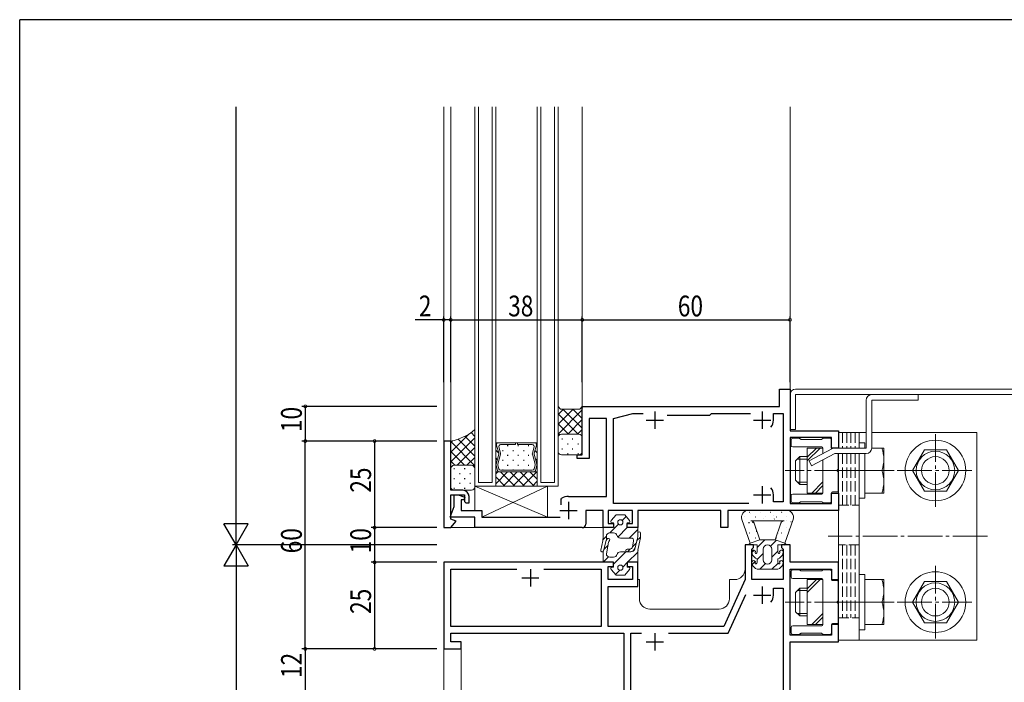
# Model space of a CAD drawing. Extents: x 0 to 1133, y 0 to 806.
# Drawn here: x 4 to 288, y 611 to 802 of the extents above; entities that cross this region are included whole.
import ezdxf

# ---------------------------------------------------------------- set-up
doc = ezdxf.new("R2010")
doc.units = 0
for name, pattern in [('YCENTER_1', [13, 10, -1, 1, -1]), ('YDIVIDE_1', [15, 10, -1, 1, -1, 1, -1]), ('YHIDDEN_1', [4, 3, -1])]:
    doc.linetypes.add(name, pattern=pattern)
for name, color, linetype in [('YKK_11', 7, 'CONTINUOUS'), ('YKK_12', 2, 'CONTINUOUS'), ('YKK_13', 4, 'CONTINUOUS'), ('YKK_D', 6, 'CONTINUOUS'), ('YKK_ZWAK', 7, 'CONTINUOUS')]:
    doc.layers.add(name, color=color, linetype=linetype)
doc.styles.get("Standard").update_dxf_attribs({"font": 'ROMANS.SHX', "bigfont": 'EXTFONT.SHX'})

# ---------------------------------------------------------------- blocks, each defined once
blk = doc.blocks.new('A201')
at = {"layer": 'YKK_ZWAK', "color": 254, "linetype": 'Continuous'}
for p in [(571, 410), (21, 35)]:
    blk.add_line(p, (21, 410), dxfattribs=at)

msp = doc.modelspace()

# ---------------------------------------------------------------- linework, layer by layer
at = {"layer": 'YKK_11', "color": 7, "linetype": 'Continuous', "lineweight": 30, "ltscale": 0.5}
for p, q in [((223.49, 695.34), (226.49, 695.34)), ((223.49, 690.34), (223.49, 695.34)), ((226.49, 695.34), (226.49, 683.34)), ((166.49, 690.04), (166.79, 690.34)), ((166.49, 676.34), (166.49, 690.04)), ((166.79, 690.34), (223.49, 690.34)), ((175.49, 686.84), (181.08, 688.34)), ((181.08, 688.34), (184.1, 688.34)), ((187.49, 688.84), (187.49, 683.84)), ((203.49, 688.04), (203.79, 688.34)), ((203.79, 688.34), (215.1, 688.34)), ((218.49, 688.84), (218.49, 683.84)), ((221.69, 688.34), (224.49, 688.34)), ((221.69, 686.34), (221.69, 688.34)), ((224.49, 688.34), (224.49, 662.84)), ((168.49, 686.84), (168.49, 675.34)), ((173.49, 686.84), (168.49, 686.84)), ((173.49, 664.34), (173.49, 686.84)), ((175.49, 662.34), (175.49, 686.84)), ((184.99, 686.34), (189.99, 686.34)), ((191.05, 687.84), (203.29, 687.84)), ((203.29, 687.84), (203.49, 688.04)), ((215.99, 686.34), (220.99, 686.34)), ((226.49, 683.34), (240.49, 683.34)), ((240.49, 683.34), (240.49, 678.34)), ((128.49, 680.34), (126.49, 680.34)), ((126.49, 680.34), (126.49, 655.34)), ((128.49, 666.14), (128.49, 680.34)), ((226.49, 681.34), (226.49, 662.34)), ((238.49, 681.34), (226.49, 681.34)), ((238.49, 678.34), (238.49, 681.34)), ((240.49, 678.34), (238.49, 678.34)), ((164.99, 676.34), (166.49, 676.34)), ((164.99, 675.34), (164.99, 676.34)), ((168.49, 675.34), (164.99, 675.34)), ((131.99, 666.14), (128.49, 666.14)), ((218.49, 667.34), (218.49, 662.34)), ((128.49, 664.84), (132.49, 664.84)), ((128.49, 657.84), (128.49, 664.84)), ((129.49, 664.84), (130.69, 664.84)), ((129.49, 661.44), (129.49, 664.84)), ((130.69, 664.84), (132.57, 664.15)), ((131.49, 663.34), (131.49, 660.34)), ((132.27, 663.34), (131.49, 663.34)), ((132.57, 664.15), (132.27, 663.34)), ((132.49, 664.84), (132.49, 662.94)), ((132.49, 662.94), (132.89, 662.54)), ((133.79, 662.54), (133.79, 664.34)), ((160.39, 663.57), (160.54, 663.83)), ((160.39, 661.89), (160.39, 663.57)), ((162.49, 664.34), (173.49, 664.34)), ((162.49, 662.84), (162.49, 657.84)), ((215.99, 664.84), (220.99, 664.84)), ((221.69, 662.84), (221.69, 664.84)), ((224.49, 662.84), (221.69, 662.84)), ((238.49, 665.34), (240.49, 665.34)), ((238.49, 662.34), (238.49, 665.34)), ((240.49, 665.34), (240.49, 660.34)), ((128.36, 658.34), (129.49, 661.44)), ((131.49, 660.34), (137.49, 660.34)), ((132.89, 662.54), (133.79, 662.54)), ((137.49, 660.34), (137.49, 658.34)), ((159.99, 660.34), (164.99, 660.34)), ((167.49, 660.34), (167.49, 656.34)), ((172.49, 660.34), (167.49, 660.34)), ((172.49, 655.34), (172.49, 660.34)), ((173.99, 660.34), (173.99, 656.54)), ((180.99, 660.34), (173.99, 660.34)), ((214.56, 662.34), (175.49, 662.34)), ((214.56, 662.34), (175.49, 662.34)), ((180.99, 656.54), (180.99, 660.34)), ((182.49, 660.34), (182.49, 655.34)), ((206.49, 660.34), (182.49, 660.34)), ((206.49, 655.34), (206.49, 660.34)), ((208.49, 660.34), (208.49, 655.34)), ((240.49, 660.34), (208.49, 660.34)), ((226.49, 662.34), (238.49, 662.34)), ((135.49, 658.34), (128.36, 658.34)), ((130.09, 657.25), (128.49, 657.84)), ((128.49, 655.34), (130.09, 657.25)), ((135.49, 655.34), (135.49, 658.34)), ((137.49, 658.34), (160.09, 658.34)), ((126.49, 655.34), (128.49, 655.34)), ((166.49, 655.34), (135.49, 655.34)), ((175.49, 655.34), (172.49, 655.34)), ((173.99, 656.54), (175.49, 656.54)), ((175.49, 656.54), (175.49, 655.34)), ((179.49, 656.54), (180.99, 656.54)), ((179.49, 655.34), (179.49, 656.54)), ((182.49, 655.34), (179.49, 655.34)), ((208.49, 655.34), (206.49, 655.34)), ((213.49, 650.34), (213.49, 640.34)), ((215.99, 650.34), (213.49, 650.34)), ((215.49, 649.14), (215.69, 649.34)), ((215.49, 640.34), (215.49, 649.14)), ((215.69, 649.34), (215.99, 649.64)), ((215.99, 649.64), (215.99, 650.34)), ((223.99, 650.34), (223.99, 649.64)), ((226.49, 650.34), (223.99, 650.34)), ((223.99, 649.64), (224.29, 649.34)), ((224.29, 649.34), (224.49, 649.14)), ((224.49, 649.14), (224.49, 640.34)), ((226.49, 645.34), (226.49, 650.34)), ((126.49, 645.34), (126.49, 620.34)), ((175.49, 645.34), (126.49, 645.34)), ((128.49, 643.34), (147.56, 643.34)), ((128.49, 626.84), (128.49, 643.34)), ((151.49, 643.34), (151.49, 638.34)), ((155.41, 643.34), (171.99, 643.34)), ((155.41, 643.34), (171.99, 643.34)), ((171.99, 643.34), (171.99, 626.84)), ((173.99, 644.14), (175.49, 644.14)), ((173.99, 640.34), (173.99, 644.14)), ((175.49, 644.14), (175.49, 645.34)), ((179.49, 645.34), (179.49, 644.14)), ((182.49, 645.34), (179.49, 645.34)), ((179.49, 644.14), (180.99, 644.14)), ((180.99, 644.14), (180.99, 640.34)), ((182.49, 638.34), (182.49, 645.34)), ((240.49, 645.34), (226.49, 645.34)), ((226.49, 643.34), (238.49, 643.34)), ((226.49, 624.34), (226.49, 643.34)), ((238.49, 643.34), (238.49, 640.34)), ((240.49, 640.34), (240.49, 645.34)), ((148.99, 640.84), (153.99, 640.84)), ((180.99, 640.34), (173.99, 640.34)), ((213.49, 640.34), (207.33, 626.84)), ((224.49, 640.34), (215.49, 640.34)), ((238.49, 640.34), (240.49, 640.34)), ((173.99, 638.34), (182.49, 638.34)), ((173.99, 626.84), (173.99, 638.34)), ((218.49, 638.34), (218.49, 633.34)), ((221.69, 637.84), (224.49, 637.84)), ((221.69, 635.84), (221.69, 637.84)), ((224.49, 637.84), (224.49, 602.34)), ((208.62, 624.84), (213.73, 636.05)), ((215.99, 635.84), (220.99, 635.84)), ((171.99, 626.84), (128.49, 626.84)), ((207.33, 626.84), (173.99, 626.84)), ((238.49, 627.34), (238.49, 624.34)), ((240.49, 627.34), (238.49, 627.34)), ((240.49, 622.34), (240.49, 627.34)), ((128.49, 622.34), (128.49, 624.84)), ((128.49, 624.84), (178.49, 624.84)), ((178.49, 624.84), (178.49, 600.34)), ((180.49, 624.84), (183.56, 624.84)), ((180.49, 602.34), (180.49, 624.84)), ((187.49, 624.84), (187.49, 619.84)), ((191.41, 624.84), (208.62, 624.84)), ((238.49, 624.34), (226.49, 624.34)), ((126.49, 620.34), (131.49, 620.34)), ((131.49, 622.34), (128.49, 622.34)), ((131.49, 620.34), (131.49, 622.34)), ((184.99, 622.34), (189.99, 622.34)), ((226.49, 622.34), (240.49, 622.34)), ((226.49, 588.34), (226.49, 622.34))]:
    msp.add_line(p, q, dxfattribs=at)
for centre, radius, start, end in [((218.49, 686.34), 3.2, 321.6335, 360), ((131.99, 664.34), 1.8, 0, 90), ((218.49, 664.84), 3.2, 0, 38.3665), ((162.49, 660.34), 4, 90, 119.1099), ((166.49, 656.34), 1, 270, 360), ((218.49, 635.84), 3.2, 321.6335, 360), ((218.49, 635.84), 3.2, 321.6335, 360)]:
    msp.add_arc(centre, radius, start, end, dxfattribs=at)
at = {"layer": 'YKK_12', "color": 2, "linetype": 'Continuous', "lineweight": 13}
for p, q in [((126.49, 776.88), (126.49, 680.04)), ((128.49, 776.88), (128.49, 680.04)), ((135.49, 667.34), (135.49, 776.88)), ((136.49, 668.34), (136.49, 776.88)), ((140.49, 668.34), (140.49, 776.88)), ((141.49, 667.34), (141.49, 776.88)), ((153.49, 667.34), (153.49, 776.88)), ((154.49, 668.34), (154.49, 776.88)), ((158.49, 668.34), (158.49, 776.88)), ((159.49, 667.34), (159.49, 776.88)), ((166.49, 776.88), (166.49, 690.04)), ((226.49, 695.04), (226.49, 776.88)), ((141.49, 679.84), (142.23, 679.84)), ((141.49, 671.44), (141.49, 679.84)), ((153.49, 679.84), (141.49, 679.84)), ((141.49, 679.84), (141.49, 671.44)), ((142.24, 679.84), (142.23, 679.84)), ((147.22, 679.84), (142.23, 679.84)), ((147.22, 679.31), (147.22, 679.84)), ((152.74, 679.84), (147.75, 679.84)), ((147.75, 679.84), (147.75, 679.31)), ((152.73, 679.84), (152.75, 679.84)), ((153.49, 679.84), (152.75, 679.84)), ((153.49, 671.44), (153.49, 679.84)), ((153.49, 671.44), (153.49, 679.84)), ((226.49, 680.54), (226.49, 678.43)), ((141.72, 679.18), (142.35, 676.82)), ((141.73, 679.18), (142.36, 676.82)), ((142.9, 676.82), (142.41, 678.65)), ((142.91, 679.31), (147.22, 679.31)), ((147.75, 679.31), (152.06, 679.31)), ((152.56, 678.65), (152.07, 676.82)), ((153.25, 679.18), (152.62, 676.82)), ((152.62, 676.82), (153.25, 679.18)), ((142.35, 676.55), (141.58, 673.67)), ((142.36, 676.55), (141.59, 673.67)), ((142.12, 673.67), (142.9, 676.55)), ((152.07, 676.55), (152.84, 673.67)), ((152.62, 676.55), (153.39, 673.67)), ((153.39, 673.67), (152.62, 676.55)), ((142.5, 671.44), (141.49, 671.44)), ((141.49, 667.34), (141.49, 671.44)), ((141.49, 671.44), (153.49, 671.44)), ((141.49, 671.44), (153.49, 671.44)), ((141.58, 673.4), (142, 671.83)), ((141.59, 673.4), (142.01, 671.83)), ((142.12, 673.67), (142.12, 673.67)), ((142.41, 672.35), (142.12, 673.4)), ((142.5, 671.44), (142.53, 671.44)), ((142.51, 671.44), (152.46, 671.44)), ((152.06, 671.96), (142.91, 671.96)), ((152.47, 671.44), (152.44, 671.44)), ((152.47, 671.44), (153.49, 671.44)), ((152.84, 673.4), (152.56, 672.35)), ((153.39, 673.4), (152.97, 671.83)), ((152.97, 671.83), (153.39, 673.4)), ((153.49, 671.44), (153.49, 667.34)), ((140.49, 668.34), (136.49, 668.34)), ((158.49, 668.34), (154.49, 668.34)), ((141.49, 667.34), (135.49, 667.34)), ((153.49, 667.34), (141.49, 667.34)), ((159.49, 667.34), (153.49, 667.34)), ((128.35, 655.34), (172.79, 655.34)), ((182.99, 640.34), (182.49, 640.34)), ((182.99, 640.34), (182.99, 634.84)), ((208.99, 640.34), (208.99, 634.84)), ((210.49, 640.34), (208.99, 640.34)), ((205.99, 631.84), (185.99, 631.84)), ((126.49, 620.64), (126.49, 235.04)), ((131.49, 620.64), (131.49, 235.34))]:
    msp.add_line(p, q, dxfattribs=at)
at = {"layer": 'YKK_12', "color": 2}
for p, q in [((141.82, 679.63), (141.61, 679.84)), ((152.85, 679.83), (152.84, 679.84)), ((142.35, 676.86), (141.49, 677.72)), ((143.43, 677.66), (143.63, 677.66)), ((144.84, 679.08), (145.04, 679.08)), ((146.46, 677.66), (146.66, 677.66)), ((147.87, 679.08), (148.07, 679.08)), ((149.49, 677.66), (149.69, 677.66)), ((150.9, 679.08), (151.1, 679.08)), ((153.49, 676.94), (152.83, 677.6)), ((153.49, 679.19), (153.25, 679.42)), ((141.95, 675.01), (141.49, 675.47)), ((143.43, 674.83), (143.63, 674.83)), ((144.84, 676.25), (145.04, 676.25)), ((146.46, 674.83), (146.66, 674.83)), ((147.87, 676.25), (148.07, 676.25)), ((149.49, 674.83), (149.69, 674.83)), ((150.9, 676.25), (151.1, 676.25)), ((153.49, 674.7), (152.98, 675.21)), ((141.69, 673.03), (141.49, 673.23)), ((144.89, 671.44), (141.49, 668.04)), ((142.06, 671.44), (141.49, 670.86)), ((146.98, 667.34), (142.88, 671.44)), ((143.43, 672), (143.63, 672)), ((147.72, 671.44), (143.62, 667.34)), ((144.84, 673.42), (145.04, 673.42)), ((149.81, 667.34), (145.71, 671.44)), ((150.54, 671.44), (146.44, 667.34)), ((146.46, 672), (146.66, 672)), ((147.87, 673.42), (148.07, 673.42)), ((152.64, 667.34), (148.54, 671.44)), ((153.37, 671.44), (149.27, 667.34)), ((149.49, 672), (149.69, 672)), ((150.9, 673.42), (151.1, 673.42)), ((153.49, 669.32), (151.37, 671.44)), ((153.49, 672.45), (153.21, 672.73)), ((144.15, 667.34), (141.49, 670)), ((153.49, 668.72), (152.1, 667.34))]:
    msp.add_line(p, q, dxfattribs=at)
at = {"layer": 'YKK_12', "color": 2, "linetype": 'Continuous', "lineweight": 13}
for centre, radius, start, end in [((142.23, 679.31), 0.525, 89.9982, 195.0001), ((142.23, 679.31), 0.525, 90.8858, 195.0001), ((142.23, 679.31), 0.525, 89.1106, 90.8858), ((152.74, 679.31), 0.525, 89.1106, 90.8858), ((152.74, 679.31), 0.525, 344.9963, 89.9982), ((152.74, 679.31), 0.525, 344.9963, 89.1106), ((142.91, 678.79), 0.525, 90.0002, 195.0001), ((152.06, 678.79), 0.525, 344.9963, 89.9962), ((141.85, 676.69), 0.525, 345.0001, 15.0005), ((141.85, 676.69), 0.525, 345.0001, 15.0001), ((142.39, 676.69), 0.525, 344.9995, 15.0007), ((152.58, 676.69), 0.525, 164.9957, 194.9969), ((153.12, 676.69), 0.525, 164.9963, 194.9963), ((153.12, 676.69), 0.525, 164.9959, 194.9963), ((142.09, 673.54), 0.525, 165.0002, 195.0005), ((142.09, 673.54), 0.525, 165.0001, 195.0001), ((142.51, 671.96), 0.525, 194.9899, 269.971), ((142.51, 671.96), 0.525, 195.0001, 268.4166), ((142.63, 673.54), 0.525, 165.0004, 194.9998), ((142.63, 673.54), 0.525, 165.5287, 165.962), ((142.63, 673.54), 0.525, 165.1712, 165.5287), ((142.63, 673.54), 0.525, 165.1167, 165.1712), ((142.63, 673.54), 0.525, 165.0806, 165.1167), ((142.63, 673.54), 0.525, 165.062, 165.0806), ((142.63, 673.54), 0.525, 165.0424, 165.0668), ((142.63, 673.54), 0.525, 165.0177, 165.0669), ((142.63, 673.54), 0.525, 165.0338, 165.036), ((142.63, 673.54), 0.525, 165.0323, 165.0338), ((142.63, 673.54), 0.525, 165.0147, 165.0323), ((142.63, 673.54), 0.525, 165.0078, 165.0147), ((142.63, 673.54), 0.525, 165.0061, 165.0078), ((142.63, 673.54), 0.525, 165.0044, 165.0067), ((142.63, 673.54), 0.525, 165.0039, 165.0044), ((142.91, 672.49), 0.525, 194.9933, 269.9619), ((142.51, 671.96), 0.525, 268.4166, 271.5798), ((152.06, 672.49), 0.525, 269.9982, 344.9962), ((152.46, 671.96), 0.525, 268.4166, 271.5798), ((152.46, 671.96), 0.525, 269.9982, 344.9962), ((152.46, 671.96), 0.525, 271.5798, 344.9963), ((152.34, 673.54), 0.525, 344.9966, 14.996), ((152.88, 673.54), 0.525, 344.9963, 14.9963), ((152.88, 673.54), 0.525, 344.9959, 14.9962), ((210.49, 643.34), 3, 270, 0), ((185.99, 634.84), 3, 180, 270), ((205.99, 634.84), 3, 270, 0)]:
    msp.add_arc(centre, radius, start, end, dxfattribs=at)
at = {"layer": 'YKK_13', "color": 4, "linetype": 'Continuous', "lineweight": 13}
for p, q in [((228.09, 695.34), (406.49, 695.34)), ((226.49, 683.64), (226.49, 693.74)), ((406.49, 693.74), (228.09, 693.74)), ((228.09, 693.74), (228.09, 683.64)), ((159.49, 690.34), (159.49, 681.34)), ((160.24, 689.59), (159.49, 690.34)), ((165.74, 689.59), (160.24, 689.59)), ((166.49, 690.34), (165.74, 689.59)), ((166.49, 681.34), (166.49, 690.34)), ((135.49, 683.64), (135.49, 672.34)), ((228.09, 683.64), (226.49, 683.64)), ((240.49, 682.84), (240.49, 678.34)), ((248.49, 682.84), (240.49, 682.84)), ((246.49, 682.84), (246.49, 678.34)), ((280.49, 682.84), (250.09, 682.84)), ((280.49, 622.84), (280.49, 682.84)), ((128.49, 672.34), (128.49, 680.34)), ((159.49, 677.34), (159.49, 681.34)), ((160.49, 682.34), (165.49, 682.34)), ((160.49, 682.34), (165.49, 682.34)), ((166.49, 681.34), (166.49, 677.34)), ((226.79, 680.64), (226.79, 679.14)), ((229.16, 681.14), (227.29, 681.14)), ((229.5, 680.93), (229.37, 681.05)), ((235.56, 680.84), (229.71, 680.84)), ((235.9, 681.05), (235.77, 680.93)), ((237.99, 681.14), (236.11, 681.14)), ((238.49, 678.34), (238.49, 680.64)), ((246.49, 679.84), (246.49, 678.34)), ((248.09, 679.84), (246.49, 679.84)), ((248.09, 678.34), (248.09, 679.84)), ((227.29, 678.64), (235.69, 678.64)), ((231.49, 678.34), (231.49, 665.34)), ((235.99, 678.34), (231.49, 678.34)), ((235.99, 678.34), (235.99, 676.73)), ((235.99, 676.73), (235.99, 678.34)), ((248.09, 678.34), (248.09, 678.34)), ((248.49, 678.34), (248.09, 678.34)), ((253.59, 678.34), (250.09, 678.34)), ((253.59, 665.34), (253.59, 678.34)), ((265.32, 677.84), (261.86, 671.84)), ((265.32, 677.84), (271.65, 677.84)), ((271.65, 677.84), (275.11, 671.84)), ((165.49, 676.34), (160.49, 676.34)), ((229.29, 675.84), (228.09, 674.64)), ((228.09, 674.64), (228.09, 669.04)), ((231.49, 675.16), (228.61, 675.16)), ((231.49, 675.84), (229.29, 675.84)), ((229.29, 675.84), (229.29, 667.84)), ((235.99, 665.34), (235.99, 674.93)), ((235.99, 674.93), (235.99, 665.34)), ((240.39, 672.3), (240.39, 676.74)), ((240.49, 676.74), (240.49, 622.84)), ((246.49, 676.74), (246.49, 622.84)), ((246.49, 676.74), (246.49, 663.84)), ((248.09, 663.84), (248.09, 676.74)), ((248.09, 676.74), (248.09, 665.34)), ((128.49, 667.14), (128.49, 672.34)), ((129.49, 673.34), (134.48, 673.34)), ((134.49, 673.34), (129.49, 673.34)), ((135.48, 672.34), (135.48, 667.14)), ((240.39, 665.94), (240.39, 671.38)), ((243.69, 671.84), (250.88, 671.84)), ((248.09, 671.84), (253.02, 671.84)), ((265.32, 665.84), (261.86, 671.84)), ((271.65, 665.84), (275.11, 671.84)), ((229.29, 667.84), (228.09, 669.04)), ((231.49, 668.52), (228.61, 668.52)), ((134.48, 666.14), (129.49, 666.14)), ((156.49, 667.34), (135.49, 667.34)), ((135.49, 667.34), (135.49, 660.34)), ((135.49, 667.34), (156.49, 658.34)), ((137.49, 658.34), (156.49, 667.34)), ((156.49, 658.34), (156.49, 667.34)), ((231.49, 667.84), (229.29, 667.84)), ((238.79, 665.64), (240.09, 665.64)), ((265.32, 665.84), (271.65, 665.84)), ((226.79, 664.54), (226.79, 663.04)), ((235.69, 665.04), (227.29, 665.04)), ((229.37, 662.63), (229.5, 662.75)), ((229.71, 662.84), (235.56, 662.84)), ((231.49, 665.34), (235.99, 665.34)), ((235.77, 662.75), (235.9, 662.63)), ((238.49, 663.04), (238.49, 665.34)), ((246.49, 663.84), (248.09, 663.84)), ((248.09, 665.34), (253.59, 665.34)), ((135.49, 660.34), (137.49, 660.34)), ((137.49, 660.34), (137.49, 658.34)), ((214.49, 660.34), (225.19, 660.34)), ((227.29, 662.54), (229.16, 662.54)), ((236.11, 662.54), (237.99, 662.54)), ((137.49, 658.34), (156.49, 658.34)), ((176.24, 659.04), (174.83, 657.4)), ((176.24, 659.04), (178.74, 659.04)), ((178.74, 659.04), (180.14, 657.4)), ((214.99, 650.84), (212.6, 657.68)), ((215.18, 657.34), (224.78, 657.34)), ((224.99, 650.84), (227.38, 657.7)), ((175.49, 655.34), (172.49, 655.34)), ((172.49, 655.34), (172.49, 653.63)), ((172.49, 655.34), (172.49, 652.6)), ((175.49, 656.74), (175.14, 656.74)), ((175.49, 655.34), (175.49, 656.74)), ((179.49, 656.74), (179.49, 655.34)), ((179.49, 656.74), (179.84, 656.74)), ((179.49, 655.34), (182.49, 655.34)), ((182.49, 655.34), (182.49, 652.74)), ((217.81, 651.84), (216.13, 656.67)), ((222.16, 651.84), (223.84, 656.67)), ((172.38, 651.58), (171.81, 648.82)), ((172.59, 648.65), (173.38, 651.6)), ((172.59, 648.66), (173.38, 651.6)), ((175.55, 653.84), (174.44, 653.84)), ((180.52, 652.34), (177.49, 652.34)), ((180.97, 649.8), (181.26, 651.4)), ((181.63, 649.14), (182.38, 651.96)), ((181.73, 649.52), (182.38, 651.96)), ((182.49, 653.78), (182.49, 652.74)), ((182.58, 648.83), (183.23, 652.05)), ((183.29, 653.78), (183.29, 652.64)), ((214.99, 650.84), (217.81, 651.84)), ((217.81, 651.84), (222.16, 651.84)), ((224.99, 650.84), (222.16, 651.84)), ((173.44, 647.8), (174.11, 651.14)), ((180.18, 649.14), (179.44, 649.14)), ((214.49, 650.34), (214.99, 650.84)), ((216.99, 650.34), (214.49, 650.34)), ((216.99, 648.34), (216.99, 650.34)), ((218.74, 649.09), (218.74, 646.09)), ((221.24, 649.09), (221.24, 646.09)), ((222.99, 650.34), (225.49, 650.34)), ((222.99, 648.34), (222.99, 650.34)), ((225.49, 650.34), (224.99, 650.84)), ((172.49, 645.34), (172.49, 647.87)), ((175.55, 646.84), (174.44, 646.84)), ((180.52, 648.34), (177.49, 648.34)), ((180.18, 648.34), (179.44, 648.34)), ((182.49, 645.34), (182.49, 647.84)), ((216.99, 646.34), (216.55, 646.57)), ((216.99, 645.34), (216.99, 646.34)), ((222.99, 646.34), (223.43, 646.57)), ((222.99, 645.34), (222.99, 646.34)), ((175.49, 645.34), (172.49, 645.34)), ((176.24, 641.64), (174.83, 643.28)), ((175.49, 643.94), (175.14, 643.94)), ((175.49, 645.34), (175.49, 643.94)), ((178.74, 641.64), (180.14, 643.28)), ((179.49, 645.34), (182.49, 645.34)), ((179.49, 643.94), (179.49, 645.34)), ((179.49, 643.94), (179.84, 643.94)), ((216.99, 643.34), (216.55, 643.57)), ((216.99, 643.34), (222.99, 643.34)), ((222.99, 643.34), (223.43, 643.57)), ((229.16, 643.14), (227.29, 643.14)), ((229.5, 642.93), (229.37, 643.05)), ((235.56, 642.84), (229.71, 642.84)), ((235.9, 643.05), (235.77, 642.93)), ((237.99, 643.14), (236.11, 643.14)), ((176.24, 641.64), (178.74, 641.64)), ((226.79, 642.64), (226.79, 641.14)), ((227.29, 640.64), (235.69, 640.64)), ((231.49, 640.34), (231.49, 627.34)), ((235.99, 640.34), (231.49, 640.34)), ((235.99, 640.34), (235.99, 627.34)), ((235.99, 627.34), (235.99, 640.34)), ((238.49, 640.34), (238.49, 642.64)), ((240.09, 640.04), (238.79, 640.04)), ((246.49, 641.84), (246.49, 625.84)), ((248.09, 641.84), (246.49, 641.84)), ((248.09, 625.84), (248.09, 641.84)), ((248.09, 640.34), (248.09, 627.34)), ((253.59, 640.34), (248.09, 640.34)), ((253.59, 627.34), (253.59, 640.34)), ((229.29, 637.84), (228.09, 636.64)), ((231.49, 637.16), (228.61, 637.16)), ((231.49, 637.84), (229.29, 637.84)), ((229.29, 637.84), (229.29, 629.84)), ((240.39, 634.3), (240.39, 639.74)), ((265.33, 639.84), (261.86, 633.84)), ((265.33, 639.84), (271.65, 639.84)), ((271.65, 639.84), (275.11, 633.84)), ((228.09, 636.64), (228.09, 631.04)), ((240.39, 627.94), (240.39, 633.38)), ((243.69, 633.84), (250.88, 633.84)), ((248.09, 633.84), (253.02, 633.84)), ((265.33, 627.84), (261.86, 633.84)), ((271.65, 627.84), (275.11, 633.84)), ((229.29, 629.84), (228.09, 631.04)), ((231.49, 630.52), (228.61, 630.52)), ((231.49, 629.84), (229.29, 629.84)), ((226.79, 626.54), (226.79, 625.04)), ((235.69, 627.04), (227.29, 627.04)), ((231.49, 627.34), (235.99, 627.34)), ((238.49, 625.04), (238.49, 627.34)), ((238.79, 627.64), (240.09, 627.64)), ((246.49, 625.84), (248.09, 625.84)), ((248.09, 627.34), (253.59, 627.34)), ((265.33, 627.84), (271.65, 627.84)), ((227.29, 624.54), (229.16, 624.54)), ((229.37, 624.63), (229.5, 624.75)), ((229.71, 624.84), (235.56, 624.84)), ((235.77, 624.75), (235.9, 624.63)), ((236.11, 624.54), (237.99, 624.54)), ((240.49, 622.84), (280.49, 622.84))]:
    msp.add_line(p, q, dxfattribs=at)
at = {"layer": 'YKK_13', "color": 4, "linetype": 'Continuous', "lineweight": 13, "ltscale": 0.5}
for p, q in [((248.49, 678.34), (248.49, 692.14)), ((250.09, 693.74), (263.49, 693.74)), ((250.09, 692.14), (250.09, 678.34)), ((263.49, 692.14), (250.09, 692.14)), ((263.49, 693.74), (263.49, 692.14)), ((231.98, 674.67), (238.75, 678.16)), ((239.48, 678.34), (248.49, 678.34)), ((232.71, 673.24), (231.98, 674.67)), ((239.48, 676.74), (232.71, 673.24)), ((248.49, 676.74), (239.48, 676.74))]:
    msp.add_line(p, q, dxfattribs=at)
at = {"layer": 'YKK_13', "color": 4}
for p, q in [((159.49, 688.02), (161.06, 689.59)), ((159.49, 685.19), (163.89, 689.59)), ((159.49, 682.36), (166.49, 689.36)), ((160.92, 689.59), (166.49, 684.02)), ((163.75, 689.59), (166.49, 686.85)), ((166.16, 690.01), (166.49, 689.68)), ((159.49, 688.19), (165.34, 682.34)), ((162.29, 682.34), (166.49, 686.53)), ((135.49, 681.67), (134.37, 682.79)), ((159.49, 685.36), (162.51, 682.34)), ((159.49, 682.54), (159.88, 682.14)), ((165.12, 682.34), (166.49, 683.7)), ((128.49, 677.12), (133.72, 682.36)), ((128.49, 674.3), (135.49, 681.3)), ((128.49, 679.95), (128.97, 680.44)), ((135.49, 673.18), (128.49, 680.18)), ((135.49, 676.01), (130.61, 680.89)), ((135.49, 678.84), (132.6, 681.73)), ((160.57, 680.97), (160.77, 680.97)), ((163.6, 680.97), (163.8, 680.97)), ((132.5, 673.34), (128.49, 677.36)), ((130.36, 673.34), (135.49, 678.47)), ((160.57, 678.14), (160.77, 678.14)), ((162.18, 679.56), (162.38, 679.56)), ((163.6, 678.14), (163.8, 678.14)), ((165.21, 679.56), (165.41, 679.56)), ((231.49, 674.66), (235.17, 678.34)), ((231.49, 675.72), (234.1, 678.34)), ((129.67, 673.34), (128.49, 674.53)), ((133.19, 673.34), (135.49, 675.64)), ((162.18, 676.73), (162.38, 676.73)), ((165.21, 676.73), (165.41, 676.73)), ((129.39, 672.41), (129.59, 672.41)), ((132.42, 672.41), (132.62, 672.41)), ((135.41, 672.73), (135.49, 672.81)), ((135.45, 672.41), (135.48, 672.41)), ((129.39, 669.58), (129.59, 669.58)), ((131, 671), (131.2, 671)), ((132.42, 669.58), (132.62, 669.58)), ((134.03, 671), (134.23, 671)), ((135.45, 669.58), (135.48, 669.58)), ((232.77, 665.34), (235.99, 668.55)), ((129.39, 666.75), (129.59, 666.75)), ((131, 668.17), (131.2, 668.17)), ((132.42, 666.75), (132.62, 666.75)), ((134.03, 668.17), (134.23, 668.17)), ((233.83, 665.34), (235.99, 667.49)), ((214.82, 659.8), (214.87, 659.8)), ((217.86, 659.8), (217.91, 659.8)), ((220.9, 659.8), (220.95, 659.8)), ((223.94, 659.8), (223.99, 659.8)), ((224.43, 659.85), (224.44, 659.85)), ((178.02, 657.42), (179.15, 658.56)), ((213.4, 658.42), (213.45, 658.42)), ((215.18, 659.41), (215.19, 659.41)), ((216.44, 658.42), (216.49, 658.42)), ((218.9, 657.89), (218.91, 657.89)), ((219.48, 658.42), (219.53, 658.42)), ((221.69, 658.87), (221.7, 658.88)), ((221.92, 657.84), (222, 657.89)), ((222.52, 658.42), (222.57, 658.42)), ((225.41, 657.35), (225.42, 657.35)), ((225.56, 658.42), (225.61, 658.42)), ((226.72, 657.1), (226.8, 657.15)), ((174.43, 653.84), (176.95, 656.36)), ((176.77, 652.64), (179.49, 655.36)), ((180, 652.34), (182.49, 654.82)), ((213.4, 655.43), (213.45, 655.43)), ((214.42, 656.8), (214.51, 656.85)), ((214.82, 656.81), (214.87, 656.81)), ((215.78, 656.78), (215.79, 656.79)), ((216.44, 655.43), (216.49, 655.43)), ((216.76, 654.29), (216.77, 654.29)), ((223.94, 656.81), (223.99, 656.81)), ((225.56, 655.43), (225.61, 655.43)), ((226.06, 654.74), (226.07, 654.74)), ((226.98, 656.81), (227.03, 656.81)), ((172.43, 651.83), (173.46, 652.87)), ((182.28, 651.59), (183.29, 652.59)), ((214.82, 653.82), (214.87, 653.82)), ((216.44, 652.44), (216.49, 652.44)), ((216.99, 649.65), (219.18, 651.84)), ((220.86, 649.99), (222.57, 651.69)), ((222.52, 652.44), (222.57, 652.44)), ((223.27, 653.75), (223.28, 653.75)), ((223.94, 653.82), (223.99, 653.82)), ((172.7, 649.08), (173.94, 650.32)), ((179.54, 648.34), (180.36, 649.16)), ((180.97, 649.77), (182.1, 650.9)), ((215.49, 648.16), (216.15, 648.81)), ((221.24, 646.83), (222.99, 648.58)), ((224.75, 650.34), (225.12, 650.71)), ((172.5, 645.34), (174.07, 646.91)), ((175.49, 644.79), (179.03, 648.34)), ((179.57, 645.34), (182.51, 648.27)), ((215.59, 644.71), (216.43, 645.56)), ((216.99, 646.11), (218.74, 647.86)), ((223.59, 645.65), (223.68, 645.73)), ((176.07, 641.84), (177.3, 643.06)), ((178.21, 643.98), (179.49, 645.26)), ((217.75, 643.34), (219.4, 644.99)), ((221.28, 643.34), (223.05, 645.1)), ((231.49, 636.66), (235.17, 640.34)), ((231.49, 637.72), (234.1, 640.34)), ((232.77, 627.34), (235.99, 630.55)), ((233.83, 627.34), (235.99, 629.49))]:
    msp.add_line(p, q, dxfattribs=at)
at = {"layer": 'YKK_13', "color": 4, "linetype": 'YHIDDEN_1', "lineweight": 13}
for p, q in [((241.69, 682.84), (241.69, 678.34)), ((242.89, 682.84), (242.89, 678.34)), ((244.09, 682.84), (244.09, 678.34)), ((245.29, 682.84), (245.29, 678.34)), ((241.69, 676.74), (241.69, 661.84)), ((242.89, 676.74), (242.89, 661.84)), ((244.09, 676.74), (244.09, 661.84)), ((245.29, 676.74), (245.29, 661.84)), ((240.49, 661.84), (246.49, 661.84)), ((246.49, 650.35), (240.49, 650.35)), ((241.69, 650.35), (241.69, 629.34)), ((242.89, 650.35), (242.89, 629.34)), ((244.09, 650.35), (244.09, 629.34)), ((245.29, 650.35), (245.29, 629.34)), ((240.49, 629.34), (246.49, 629.34))]:
    msp.add_line(p, q, dxfattribs=at)
at = {"layer": 'YKK_13', "color": 4, "linetype": 'YCENTER_1', "lineweight": 13}
for p, q in [((268.49, 661.33), (268.49, 682.35)), ((256.59, 671.84), (225.09, 671.84)), ((257.48, 671.84), (278.99, 671.84)), ((283.49, 652.84), (237.49, 652.84)), ((268.49, 623.33), (268.49, 644.35)), ((256.59, 633.84), (225.09, 633.84)), ((257.48, 633.84), (278.99, 633.84))]:
    msp.add_line(p, q, dxfattribs=at)
at = {"layer": 'YKK_13', "color": 4, "linetype": 'YDIVIDE_1', "lineweight": 13, "ltscale": 0.5}
msp.add_line((239.54, 678.34), (239.48, 678.34), dxfattribs=at)
at = {"layer": 'YKK_13', "color": 4, "linetype": 'Continuous', "lineweight": 13}
for centre, radius in [((268.49, 671.84), 8.75), ((268.49, 671.84), 5.56), ((268.49, 671.84), 4), ((177.49, 656.89), 0.75), ((177.49, 643.79), 0.75), ((268.49, 633.84), 8.75), ((268.49, 633.84), 5.56), ((268.49, 633.84), 4)]:
    msp.add_circle(centre, radius, dxfattribs=at)
for centre, radius, start, end in [((228.09, 693.74), 1.6, 90, 180), ((125.76, 695.19), 15.1, 280.3879, 310.0931), ((160.49, 681.34), 1, 90, 180), ((160.49, 681.34), 1, 90, 180), ((165.49, 681.34), 1, 0, 90), ((165.49, 681.34), 1, 0, 90), ((227.29, 680.64), 0.5, 90, 180), ((229.16, 680.84), 0.3, 45, 90), ((229.71, 681.14), 0.3, 225, 270), ((235.56, 681.14), 0.3, 270, 315), ((236.11, 680.84), 0.3, 90, 135), ((237.99, 680.64), 0.5, 0, 90), ((160.49, 677.34), 1, 180, 270), ((165.49, 677.34), 1, 270, 0), ((227.29, 679.14), 0.5, 180, 270), ((235.69, 678.34), 0.3, 0, 90), ((238.79, 678.34), 0.3, 180, 235.5613), ((243.92, 675.09), 9.66, 340.3471, 19.6529), ((129.49, 672.34), 1, 90, 180), ((129.49, 672.34), 1, 90, 180), ((134.48, 672.34), 1, 0, 90), ((134.49, 672.34), 1, 0, 90), ((240.39, 671.84), 0.3, 113.5782, 246.4218), ((240.19, 672.3), 0.2, 293.5782, 0), ((240.19, 671.38), 0.2, 360, 66.4218), ((243.92, 668.59), 9.66, 340.3471, 19.6529), ((129.49, 667.14), 1, 180, 270), ((134.48, 667.14), 1, 270, 0), ((238.79, 665.34), 0.3, 90, 180), ((240.09, 665.94), 0.3, 270, 0), ((227.29, 664.54), 0.5, 90, 180), ((227.29, 663.04), 0.5, 180, 270), ((229.16, 662.84), 0.3, 270, 315), ((229.71, 662.54), 0.3, 90, 135), ((235.56, 662.54), 0.3, 45, 90), ((235.69, 665.34), 0.3, 270, 0), ((236.11, 662.84), 0.3, 225, 270), ((237.99, 663.04), 0.5, 270, 0), ((214.49, 658.34), 2, 90, 199.245), ((225.19, 660.64), 0.3, 270, 277.4947), ((225.49, 658.36), 2, 340.8061, 97.4947), ((175.14, 657.14), 0.4, 139.4338, 270), ((179.84, 657.14), 0.4, 270, 40.5662), ((215.18, 656.34), 1, 19.245, 90), ((224.78, 656.34), 1, 90, 160.8061), ((182.89, 653.78), 0.4, 0, 180), ((167.49, 652.6), 5, 348.26, 0), ((174.34, 651.34), 1, 121.9049, 165.0237), ((174.44, 652.84), 1, 90, 177.5151), ((174.05, 651.86), 0.4, 317.4574, 125.7207), ((175.08, 650.92), 1, 137.4574, 166.9368), ((175.55, 652.84), 1, 14.4775, 90), ((177.49, 653.34), 1, 194.4775, 270), ((180.66, 651.69), 0.667, 334.1266, 102.1702), ((179.49, 652.74), 3, 344.956, 0), ((179.49, 652.74), 3, 344.956, 0), ((180.29, 652.64), 3, 348.6901, 360), ((172.2, 648.74), 0.4, 168.26, 348.2591), ((175.49, 647.87), 3, 165.0237, 180), ((179.44, 648.74), 0.4, 90, 270), ((180.18, 649.94), 0.8, 270, 350.1317), ((180.18, 649.94), 1.6, 270, 344.956), ((180.4, 649.67), 1.34, 275.2153, 336.8121), ((187.49, 647.84), 5, 168.6901, 180), ((215.99, 648.34), 0.5, 338.2132, 180), ((219.99, 649.09), 1.25, 0, 180), ((223.99, 648.34), 0.5, 0, 201.7868), ((174.44, 647.84), 1, 182.4849, 270), ((175.55, 647.84), 1, 270, 345.5225), ((177.49, 647.34), 1, 90, 165.5225), ((217.49, 648.34), 2, 180, 241.9275), ((215.99, 645.34), 0.5, 338.2132, 180), ((216.64, 648.08), 0.2, 158.2132, 300), ((216.49, 648.34), 0.5, 300, 0), ((219.99, 646.09), 1.25, 180, 0), ((223.49, 648.34), 0.5, 180, 240), ((223.34, 648.08), 0.2, 240, 21.7868), ((222.49, 648.34), 2, 298.0725, 0), ((223.99, 645.34), 0.5, 0, 201.7868), ((175.14, 643.54), 0.4, 90, 220.5662), ((179.84, 643.54), 0.4, 319.4338, 90), ((217.49, 645.34), 2, 180, 241.9275), ((216.64, 645.08), 0.2, 158.2132, 300), ((216.49, 645.34), 0.5, 300, 0), ((223.49, 645.34), 0.5, 180, 240), ((223.34, 645.08), 0.2, 240, 21.7868), ((222.49, 645.34), 2, 298.0725, 0), ((227.29, 642.64), 0.5, 90, 180), ((229.16, 642.84), 0.3, 45, 90), ((229.71, 643.14), 0.3, 225, 270), ((235.56, 643.14), 0.3, 270, 315), ((236.11, 642.84), 0.3, 90, 135), ((237.99, 642.64), 0.5, 0, 90), ((227.29, 641.14), 0.5, 180, 270), ((235.69, 640.34), 0.3, 0, 90), ((238.79, 640.34), 0.3, 180, 270), ((240.09, 639.74), 0.3, 0, 90), ((243.92, 637.09), 9.66, 340.3471, 19.6529), ((240.19, 634.3), 0.2, 293.5782, 0), ((240.39, 633.84), 0.3, 113.5782, 246.4218), ((240.19, 633.38), 0.2, 360, 66.4218), ((243.92, 630.59), 9.66, 340.3471, 19.6529), ((227.29, 626.54), 0.5, 90, 180), ((235.69, 627.34), 0.3, 270, 0), ((238.79, 627.34), 0.3, 90, 180), ((240.09, 627.94), 0.3, 270, 0), ((227.29, 625.04), 0.5, 180, 270), ((229.16, 624.84), 0.3, 270, 315), ((229.71, 624.54), 0.3, 90, 135), ((235.56, 624.54), 0.3, 45, 90), ((236.11, 624.84), 0.3, 225, 270), ((237.99, 625.04), 0.5, 270, 0)]:
    msp.add_arc(centre, radius, start, end, dxfattribs=at)
at = {"layer": 'YKK_13', "color": 4, "linetype": 'Continuous', "lineweight": 13, "ltscale": 0.5}
for centre, start, end in [((250.09, 692.14), 90, 180), ((239.48, 676.74), 90, 117.3064), ((248.49, 678.34), 270, 0)]:
    msp.add_arc(centre, 1.6, start, end, dxfattribs=at)
at = {"layer": 'YKK_13', "color": 4, "linetype": 'Continuous', "lineweight": 13}
msp.add_open_spline([(173.44, 652.88), (173.46, 653.2), (173.5, 652.04), (173.4, 651.69), (173.38, 651.6)], degree=3, knots=[0, 0, 0, 0, 0.954072, 1.291775, 1.291775, 1.291775, 1.291775], dxfattribs=at)
at = {"layer": 'YKK_D', "color": 6, "linetype": 'Continuous'}
for p, q in [((66.49, 657.34), (66.49, 776.88)), ((126.49, 715.34), (118.24, 715.34)), ((126.49, 697.34), (126.49, 716.34)), ((128.49, 715.34), (126.49, 715.34)), ((128.49, 697.34), (128.49, 716.34)), ((128.49, 697.34), (128.49, 716.34)), ((128.49, 715.34), (166.49, 715.34)), ((166.49, 697.34), (166.49, 716.34)), ((166.49, 697.34), (166.49, 716.34)), ((166.49, 715.34), (226.49, 715.34)), ((226.49, 697.34), (226.49, 716.34)), ((124.49, 690.34), (85.49, 690.34)), ((86.49, 690.34), (86.49, 680.34)), ((124.49, 680.34), (85.49, 680.34)), ((124.49, 680.34), (85.49, 680.34)), ((86.49, 620.34), (86.49, 680.34)), ((124.49, 680.34), (105.49, 680.34)), ((106.49, 680.34), (106.49, 655.34)), ((124.49, 655.34), (105.49, 655.34)), ((124.49, 655.34), (105.49, 655.34)), ((106.49, 655.34), (106.49, 645.34)), ((124.49, 650.34), (65.49, 650.34)), ((124.49, 650.34), (65.49, 650.34)), ((66.49, 643.34), (66.49, 212.34)), ((124.49, 645.34), (105.49, 645.34)), ((124.49, 645.34), (105.49, 645.34)), ((106.49, 645.34), (106.49, 620.34)), ((124.49, 620.34), (85.49, 620.34)), ((124.49, 620.34), (85.49, 620.34)), ((86.49, 620.34), (86.49, 608.34)), ((124.49, 620.34), (105.49, 620.34))]:
    msp.add_line(p, q, dxfattribs=at)
at = {"layer": 'YKK_D', "color": 6, "lineweight": -2}
for p, q in [((66.49, 650.34), (66.49, 662.46)), ((69.99, 656.4), (62.99, 656.4)), ((66.49, 650.34), (62.99, 656.4)), ((66.49, 650.34), (69.99, 656.4)), ((66.49, 650.34), (62.99, 644.28)), ((66.49, 650.34), (66.49, 638.22)), ((66.49, 650.34), (69.99, 644.28)), ((62.99, 644.28), (69.99, 644.28))]:
    msp.add_line(p, q, dxfattribs=at)
at = {"layer": 'YKK_D', "color": 6, "linetype": 'ByBlock', "const_width": 0.85}
for points in [[(126.59, 715.34, 1), (126.38, 715.34, 1)], [(128.6, 715.34, 1), (128.38, 715.34, 1)], [(128.38, 715.34, 1), (128.6, 715.34, 1)], [(166.38, 715.34, 1), (166.6, 715.34, 1)], [(166.6, 715.34, 1), (166.38, 715.34, 1)], [(226.38, 715.34, 1), (226.59, 715.34, 1)], [(86.49, 690.23, 1), (86.49, 690.45, 1)], [(86.49, 680.23, 1), (86.49, 680.45, 1)], [(86.49, 680.45, 1), (86.49, 680.23, 1)], [(106.49, 680.23, 1), (106.49, 680.45, 1)], [(106.49, 655.23, 1), (106.49, 655.45, 1)], [(106.49, 655.45, 1), (106.49, 655.23, 1)], [(106.49, 645.45, 1), (106.49, 645.23, 1)], [(106.49, 645.23, 1), (106.49, 645.45, 1)], [(86.49, 620.45, 1), (86.49, 620.23, 1)], [(86.49, 620.23, 1), (86.49, 620.45, 1)], [(106.49, 620.45, 1), (106.49, 620.23, 1)]]:
    msp.add_lwpolyline(points, format="xyb", close=True, dxfattribs=at)

# ---------------------------------------------------------------- block references
at = {"layer": 'YKK_ZWAK', "xscale": 2, "yscale": 2, "zscale": 2}
msp.add_blockref('A201', (-38, -18), dxfattribs=at)

# ---------------------------------------------------------------- texts
at = {"layer": 'YKK_D', "color": 6, "width": 0.8}
for s, p in [('2', (119.29, 716.34)), ('38', (145.09, 716.34)), ('60', (194.09, 716.34))]:
    msp.add_text(s, height=6, dxfattribs=at).set_placement(p)
for s, p in [('10', (85.49, 682.94)), ('25', (105.49, 665.44)), ('60', (85.49, 647.94)), ('10', (105.49, 647.94)), ('25', (105.49, 630.44)), ('12', (85.49, 611.94))]:
    msp.add_text(s, height=6, rotation=90, dxfattribs=at).set_placement(p)

doc.saveas('drawing.dxf')
